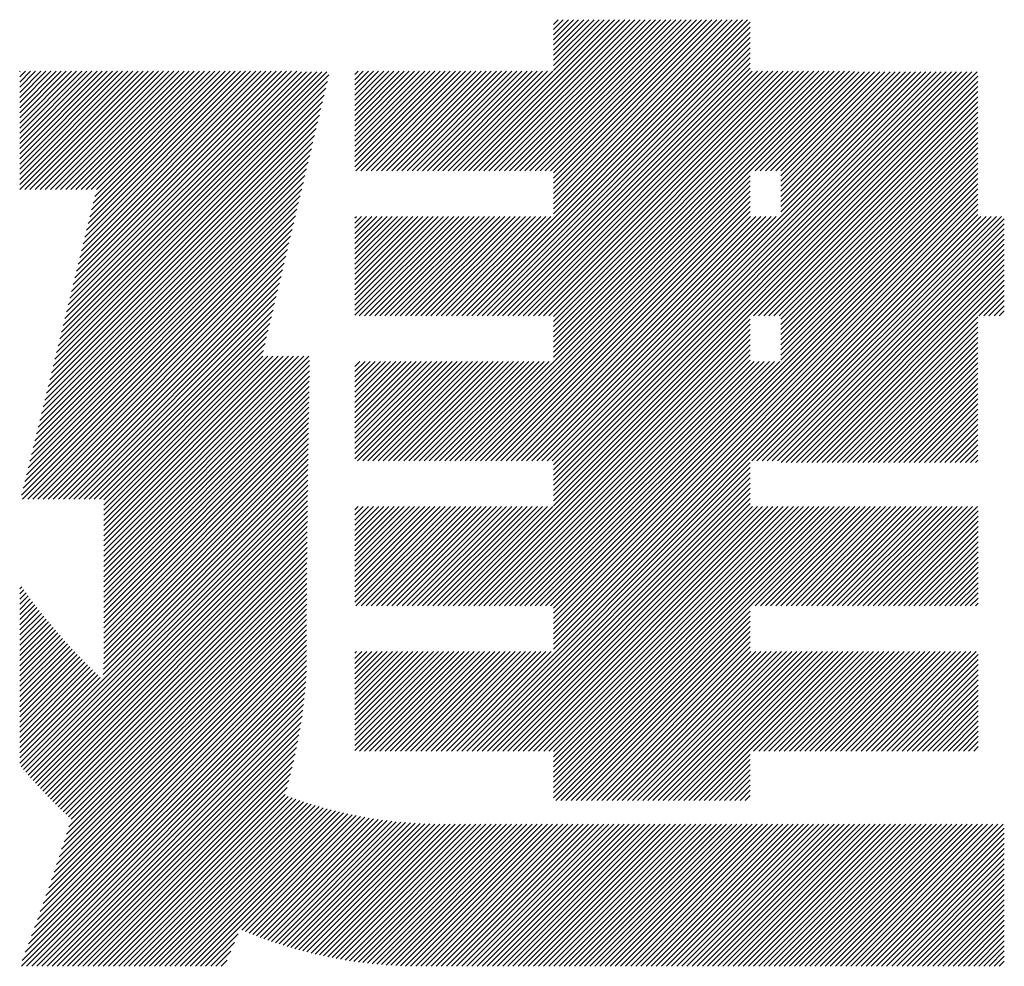
# Model space of a CAD drawing. Extents: x 1061 to 4911, y 799 to 3399.
# Drawn here: x 4062 to 4104, y 840 to 881 of the extents above; entities that cross this region are included whole.
import ezdxf

# ---------------------------------------------------------------- set-up
doc = ezdxf.new("R2010")
doc.units = 0
doc.header["$MEASUREMENT"] = 0
doc.layers.add('_0-A_枠線', color=7, linetype='CONTINUOUS')

msp = doc.modelspace()

# ---------------------------------------------------------------- linework, layer by layer
at = {"layer": '_0-A_枠線', "color": 7, "linetype": 'Continuous'}
for p, q in [((4080.679, 874.117), (4087.201, 880.639)), ((4080.9, 874.117), (4087.422, 880.639)), ((4081.121, 874.117), (4087.643, 880.639)), ((4081.341, 874.117), (4087.864, 880.639)), ((4081.562, 874.117), (4088.085, 880.639)), ((4081.783, 874.117), (4088.306, 880.639)), ((4082.004, 874.117), (4088.527, 880.639)), ((4082.225, 874.117), (4088.748, 880.639)), ((4082.446, 874.117), (4088.969, 880.639)), ((4082.667, 874.117), (4089.19, 880.639)), ((4082.888, 874.117), (4089.411, 880.639)), ((4083.109, 874.117), (4089.632, 880.639)), ((4083.33, 874.117), (4089.853, 880.639)), ((4083.551, 874.117), (4090.074, 880.639)), ((4083.772, 874.117), (4090.295, 880.639)), ((4083.993, 874.117), (4090.516, 880.639)), ((4084.214, 874.117), (4090.737, 880.639)), ((4084.435, 874.117), (4090.957, 880.639)), ((4084.656, 874.117), (4091.178, 880.639)), ((4084.785, 872.257), (4093.167, 880.639)), ((4084.785, 872.478), (4092.946, 880.639)), ((4084.785, 872.699), (4092.725, 880.639)), ((4084.785, 872.92), (4092.504, 880.639)), ((4084.785, 873.141), (4092.283, 880.639)), ((4084.785, 873.362), (4092.062, 880.639)), ((4084.785, 873.583), (4091.841, 880.639)), ((4084.785, 873.804), (4091.62, 880.639)), ((4084.785, 874.025), (4091.399, 880.639)), ((4084.785, 878.445), (4086.98, 880.639)), ((4084.785, 878.666), (4086.759, 880.639)), ((4084.785, 878.887), (4086.538, 880.639)), ((4084.785, 879.108), (4086.317, 880.639)), ((4084.785, 879.329), (4086.096, 880.639)), ((4084.785, 879.55), (4085.875, 880.639)), ((4084.785, 879.77), (4085.654, 880.639)), ((4084.785, 879.991), (4085.433, 880.639)), ((4084.785, 880.212), (4085.212, 880.639)), ((4084.785, 880.433), (4084.991, 880.639)), ((4080.605, 867.856), (4093.283, 880.534)), ((4080.826, 867.856), (4093.283, 880.313)), ((4081.047, 867.856), (4093.283, 880.092)), ((4081.268, 867.856), (4093.283, 879.871)), ((4081.489, 867.856), (4093.283, 879.65)), ((4081.71, 867.856), (4093.283, 879.429)), ((4081.931, 867.856), (4093.283, 879.208)), ((4082.152, 867.856), (4093.283, 878.987)), ((4082.373, 867.856), (4093.283, 878.766)), ((4082.594, 867.856), (4093.283, 878.545)), ((4061.748, 873.306), (4066.855, 878.413)), ((4061.748, 873.527), (4066.634, 878.413)), ((4061.748, 873.748), (4066.413, 878.413)), ((4061.748, 873.969), (4066.192, 878.413)), ((4061.748, 874.19), (4065.971, 878.413)), ((4061.748, 874.411), (4065.75, 878.413)), ((4061.748, 874.632), (4065.529, 878.413)), ((4061.748, 874.853), (4065.308, 878.413)), ((4061.748, 875.074), (4065.087, 878.413)), ((4061.748, 875.295), (4064.866, 878.413)), ((4061.748, 875.516), (4064.645, 878.413)), ((4061.748, 875.737), (4064.424, 878.413)), ((4061.748, 875.958), (4064.203, 878.413)), ((4061.748, 876.179), (4063.982, 878.413)), ((4061.748, 876.4), (4063.761, 878.413)), ((4061.748, 876.621), (4063.54, 878.413)), ((4061.748, 876.841), (4063.319, 878.413)), ((4061.748, 877.062), (4063.098, 878.413)), ((4061.748, 877.283), (4062.878, 878.413)), ((4061.748, 877.504), (4062.657, 878.413)), ((4061.748, 877.725), (4062.436, 878.413)), ((4061.748, 877.946), (4062.215, 878.413)), ((4061.748, 878.167), (4061.994, 878.413)), ((4061.748, 878.388), (4061.773, 878.413)), ((4061.968, 873.305), (4067.076, 878.413)), ((4062.189, 873.305), (4067.297, 878.413)), ((4062.41, 873.305), (4067.518, 878.413)), ((4062.631, 873.305), (4067.739, 878.413)), ((4062.852, 873.305), (4067.96, 878.413)), ((4063.073, 873.305), (4068.181, 878.413)), ((4063.294, 873.305), (4068.402, 878.413)), ((4063.409, 866.57), (4075.097, 878.258)), ((4063.481, 866.863), (4075.01, 878.393)), ((4063.515, 873.305), (4068.623, 878.413)), ((4063.553, 867.156), (4074.79, 878.393)), ((4063.625, 867.449), (4074.569, 878.393)), ((4063.697, 867.742), (4074.349, 878.394)), ((4063.736, 873.305), (4068.844, 878.413)), ((4063.769, 868.035), (4074.128, 878.394)), ((4063.841, 868.328), (4073.908, 878.395)), ((4063.913, 868.621), (4073.705, 878.413)), ((4063.956, 873.305), (4069.065, 878.413)), ((4063.985, 868.913), (4073.484, 878.413)), ((4064.057, 869.206), (4073.263, 878.413)), ((4064.129, 869.499), (4073.042, 878.413)), ((4064.177, 873.305), (4069.286, 878.413)), ((4064.201, 869.792), (4072.821, 878.413)), ((4064.273, 870.085), (4072.6, 878.413)), ((4064.345, 870.378), (4072.379, 878.413)), ((4064.398, 873.305), (4069.507, 878.413)), ((4064.417, 870.671), (4072.158, 878.413)), ((4064.489, 870.964), (4071.937, 878.413)), ((4064.561, 871.257), (4071.716, 878.413)), ((4064.619, 873.305), (4069.728, 878.413)), ((4064.633, 871.55), (4071.495, 878.413)), ((4064.705, 871.843), (4071.274, 878.413)), ((4064.777, 872.136), (4071.053, 878.413)), ((4064.84, 873.305), (4069.949, 878.413)), ((4064.849, 872.429), (4070.832, 878.413)), ((4064.921, 872.722), (4070.611, 878.413)), ((4064.993, 873.015), (4070.391, 878.413)), ((4065.061, 873.305), (4070.17, 878.413)), ((4076.213, 874.292), (4080.334, 878.413)), ((4076.213, 874.513), (4080.113, 878.413)), ((4076.213, 874.734), (4079.892, 878.413)), ((4076.213, 874.955), (4079.671, 878.413)), ((4076.213, 875.176), (4079.45, 878.413)), ((4076.213, 875.397), (4079.229, 878.413)), ((4076.213, 875.618), (4079.008, 878.413)), ((4076.213, 875.839), (4078.787, 878.413)), ((4076.213, 876.06), (4078.566, 878.413)), ((4076.213, 876.281), (4078.345, 878.413)), ((4076.213, 876.502), (4078.125, 878.413)), ((4076.213, 876.723), (4077.904, 878.413)), ((4076.213, 876.943), (4077.683, 878.413)), ((4076.213, 877.164), (4077.462, 878.413)), ((4076.213, 877.385), (4077.241, 878.413)), ((4076.213, 877.606), (4077.02, 878.413)), ((4076.213, 877.827), (4076.799, 878.413)), ((4076.213, 878.048), (4076.578, 878.413)), ((4076.213, 878.269), (4076.357, 878.413)), ((4076.259, 874.117), (4080.555, 878.413)), ((4076.48, 874.117), (4080.776, 878.413)), ((4076.701, 874.117), (4080.997, 878.413)), ((4076.922, 874.117), (4081.218, 878.413)), ((4077.143, 874.117), (4081.439, 878.413)), ((4077.364, 874.117), (4081.66, 878.413)), ((4077.585, 874.117), (4081.881, 878.413)), ((4077.806, 874.117), (4082.102, 878.413)), ((4078.027, 874.117), (4082.323, 878.413)), ((4078.248, 874.117), (4082.544, 878.413)), ((4078.469, 874.117), (4082.765, 878.413)), ((4078.69, 874.117), (4082.986, 878.413)), ((4078.911, 874.117), (4083.207, 878.413)), ((4079.132, 874.117), (4083.428, 878.413)), ((4079.353, 874.117), (4083.649, 878.413)), ((4079.574, 874.117), (4083.87, 878.413)), ((4079.795, 874.117), (4084.091, 878.413)), ((4080.016, 874.117), (4084.312, 878.413)), ((4080.237, 874.117), (4084.533, 878.413)), ((4080.458, 874.117), (4084.754, 878.413)), ((4080.533, 861.597), (4097.349, 878.413)), ((4080.754, 861.597), (4097.57, 878.413)), ((4082.815, 867.856), (4093.371, 878.413)), ((4083.036, 867.856), (4093.592, 878.413)), ((4083.257, 867.856), (4093.813, 878.413)), ((4083.478, 867.856), (4094.034, 878.413)), ((4083.699, 867.856), (4094.255, 878.413)), ((4083.92, 867.856), (4094.476, 878.413)), ((4084.069, 861.597), (4100.86, 878.389)), ((4084.141, 867.856), (4094.697, 878.413)), ((4084.29, 861.597), (4101.081, 878.389)), ((4084.362, 867.856), (4094.918, 878.413)), ((4084.511, 861.597), (4101.302, 878.389)), ((4084.583, 867.856), (4095.139, 878.413)), ((4084.732, 861.597), (4101.523, 878.389)), ((4084.785, 866.07), (4097.128, 878.413)), ((4084.785, 866.291), (4096.907, 878.413)), ((4084.785, 866.512), (4096.686, 878.413)), ((4084.785, 866.733), (4096.465, 878.413)), ((4084.785, 866.954), (4096.244, 878.413)), ((4084.785, 867.175), (4096.023, 878.413)), ((4084.785, 867.396), (4095.802, 878.413)), ((4084.785, 867.617), (4095.581, 878.413)), ((4084.785, 867.838), (4095.36, 878.413)), ((4084.785, 860.104), (4103.07, 878.389)), ((4084.785, 860.325), (4102.849, 878.389)), ((4084.785, 860.546), (4102.628, 878.389)), ((4084.785, 860.767), (4102.407, 878.389)), ((4084.785, 860.988), (4102.186, 878.389)), ((4084.785, 861.209), (4101.965, 878.389)), ((4084.785, 861.43), (4101.744, 878.389)), ((4084.785, 859.883), (4103.101, 878.199)), ((4093.495, 874.117), (4097.783, 878.405)), ((4093.716, 874.117), (4097.988, 878.389)), ((4093.937, 874.117), (4098.209, 878.389)), ((4094.158, 874.117), (4098.43, 878.389)), ((4094.379, 874.117), (4098.651, 878.389)), ((4094.6, 874.117), (4098.872, 878.389)), ((4094.603, 872.352), (4100.639, 878.389)), ((4094.603, 872.573), (4100.418, 878.389)), ((4094.603, 872.794), (4100.197, 878.389)), ((4094.603, 873.015), (4099.977, 878.389)), ((4094.603, 873.236), (4099.756, 878.389)), ((4094.603, 873.457), (4099.535, 878.389)), ((4094.603, 873.678), (4099.314, 878.389)), ((4094.603, 873.899), (4099.093, 878.389)), ((4063.265, 865.984), (4074.959, 877.678)), ((4063.337, 866.277), (4075.028, 877.968)), ((4080.683, 855.339), (4103.101, 877.757)), ((4084.785, 859.662), (4103.101, 877.978)), ((4063.193, 865.691), (4074.89, 877.388)), ((4093.421, 867.856), (4103.101, 877.536)), ((4093.642, 867.856), (4103.101, 877.315)), ((4063.049, 865.105), (4074.752, 876.808)), ((4063.121, 865.398), (4074.821, 877.098)), ((4093.863, 867.856), (4103.101, 877.094)), ((4094.084, 867.856), (4103.101, 876.873)), ((4062.977, 864.812), (4074.683, 876.518)), ((4094.305, 867.856), (4103.101, 876.652)), ((4094.526, 867.856), (4103.101, 876.431)), ((4062.833, 864.226), (4074.545, 875.938)), ((4062.905, 864.519), (4074.614, 876.228)), ((4094.603, 867.712), (4103.101, 876.21)), ((4094.603, 867.491), (4103.101, 875.989)), ((4062.761, 863.933), (4074.476, 875.648)), ((4094.603, 867.27), (4103.101, 875.768)), ((4094.603, 867.049), (4103.101, 875.547)), ((4062.617, 863.347), (4074.338, 875.068)), ((4062.689, 863.64), (4074.407, 875.358)), ((4094.603, 866.828), (4103.101, 875.326)), ((4094.603, 866.607), (4103.101, 875.105)), ((4062.545, 863.054), (4074.269, 874.778)), ((4094.603, 866.386), (4103.101, 874.884)), ((4094.603, 866.165), (4103.101, 874.663)), ((4062.473, 862.761), (4074.2, 874.489)), ((4084.218, 855.339), (4103.101, 874.221)), ((4094.603, 865.944), (4103.101, 874.442)), ((4062.328, 862.175), (4074.062, 873.909)), ((4062.401, 862.468), (4074.131, 874.199)), ((4080.975, 861.597), (4093.283, 873.905)), ((4084.439, 855.339), (4103.101, 874.001)), ((4062.256, 861.882), (4073.993, 873.619)), ((4081.196, 861.597), (4093.283, 873.684)), ((4081.417, 861.597), (4093.283, 873.463)), ((4084.66, 855.339), (4103.101, 873.78)), ((4084.785, 855.243), (4103.101, 873.559)), ((4062.112, 861.296), (4073.855, 873.039)), ((4062.184, 861.589), (4073.924, 873.329)), ((4081.638, 861.597), (4093.283, 873.242)), ((4081.859, 861.597), (4093.283, 873.021)), ((4084.785, 855.022), (4103.101, 873.338)), ((4084.785, 854.801), (4103.101, 873.117)), ((4062.04, 861.003), (4073.786, 872.749)), ((4082.08, 861.597), (4093.283, 872.8)), ((4082.301, 861.597), (4093.283, 872.579)), ((4084.785, 854.58), (4103.101, 872.896)), ((4084.785, 854.359), (4103.101, 872.675)), ((4061.896, 860.417), (4073.648, 872.169)), ((4061.968, 860.71), (4073.717, 872.459)), ((4076.213, 867.884), (4080.481, 872.151)), ((4076.213, 868.105), (4080.26, 872.151)), ((4076.213, 868.326), (4080.039, 872.151)), ((4076.213, 868.547), (4079.818, 872.151)), ((4076.213, 868.768), (4079.597, 872.151)), ((4076.213, 868.989), (4079.376, 872.151)), ((4076.213, 869.209), (4079.155, 872.151)), ((4076.213, 869.43), (4078.934, 872.151)), ((4076.213, 869.651), (4078.713, 872.151)), ((4076.213, 869.872), (4078.492, 872.151)), ((4076.213, 870.093), (4078.271, 872.151)), ((4076.213, 870.314), (4078.05, 872.151)), ((4076.213, 870.535), (4077.829, 872.151)), ((4076.213, 870.756), (4077.608, 872.151)), ((4076.213, 870.977), (4077.387, 872.151)), ((4076.213, 871.198), (4077.166, 872.151)), ((4076.213, 871.419), (4076.945, 872.151)), ((4076.213, 871.64), (4076.724, 872.151)), ((4076.213, 871.861), (4076.503, 872.151)), ((4076.213, 872.082), (4076.282, 872.151)), ((4076.407, 867.856), (4080.702, 872.151)), ((4076.628, 867.856), (4080.923, 872.151)), ((4076.849, 867.856), (4081.144, 872.151)), ((4077.07, 867.856), (4081.365, 872.151)), ((4077.291, 867.856), (4081.586, 872.151)), ((4077.512, 867.856), (4081.807, 872.151)), ((4077.733, 867.856), (4082.028, 872.151)), ((4077.954, 867.856), (4082.249, 872.151)), ((4078.174, 867.856), (4082.47, 872.151)), ((4078.395, 867.856), (4082.691, 872.151)), ((4078.616, 867.856), (4082.912, 872.151)), ((4078.837, 867.856), (4083.133, 872.151)), ((4079.058, 867.856), (4083.354, 872.151)), ((4079.279, 867.856), (4083.574, 872.151)), ((4079.5, 867.856), (4083.795, 872.151)), ((4079.721, 867.856), (4084.016, 872.151)), ((4079.942, 867.856), (4084.237, 872.151)), ((4080.163, 867.856), (4084.458, 872.151)), ((4080.384, 867.856), (4084.679, 872.151)), ((4080.61, 849.079), (4103.683, 872.151)), ((4082.522, 861.597), (4093.283, 872.358)), ((4082.743, 861.597), (4093.297, 872.151)), ((4082.964, 861.597), (4093.518, 872.151)), ((4083.185, 861.597), (4093.739, 872.151)), ((4083.406, 861.597), (4093.96, 872.151)), ((4083.627, 861.597), (4094.181, 872.151)), ((4083.848, 861.597), (4094.402, 872.151)), ((4084.785, 854.138), (4103.101, 872.454)), ((4084.785, 853.917), (4103.101, 872.233)), ((4084.785, 853.475), (4103.462, 872.151)), ((4084.785, 853.696), (4103.241, 872.151)), ((4093.35, 861.597), (4103.904, 872.151)), ((4093.571, 861.597), (4104.125, 872.151)), ((4061.824, 860.124), (4073.579, 871.879)), ((4093.792, 861.597), (4104.248, 872.053)), ((4094.013, 861.597), (4104.248, 871.832)), ((4061.874, 859.953), (4073.51, 871.589)), ((4062.095, 859.953), (4073.441, 871.299)), ((4094.234, 861.597), (4104.248, 871.611)), ((4094.455, 861.597), (4104.248, 871.39)), ((4062.316, 859.953), (4073.372, 871.009)), ((4094.612, 861.534), (4104.248, 871.169)), ((4094.833, 861.534), (4104.248, 870.948)), ((4062.537, 859.953), (4073.303, 870.719)), ((4062.758, 859.953), (4073.234, 870.429)), ((4095.054, 861.534), (4104.248, 870.727)), ((4095.275, 861.534), (4104.248, 870.506)), ((4062.979, 859.952), (4073.165, 870.139)), ((4095.496, 861.534), (4104.248, 870.286)), ((4095.717, 861.534), (4104.248, 870.065)), ((4063.199, 859.952), (4073.096, 869.849)), ((4063.42, 859.952), (4073.027, 869.559)), ((4095.938, 861.534), (4104.248, 869.844)), ((4096.159, 861.534), (4104.248, 869.623)), ((4063.641, 859.952), (4072.958, 869.269)), ((4096.38, 861.534), (4104.248, 869.402)), ((4096.601, 861.534), (4104.248, 869.181)), ((4063.862, 859.952), (4072.89, 868.979)), ((4103.144, 867.856), (4104.248, 868.96)), ((4103.365, 867.856), (4104.248, 868.739)), ((4064.083, 859.952), (4072.821, 868.69)), ((4064.303, 859.951), (4072.752, 868.4)), ((4103.586, 867.856), (4104.248, 868.518)), ((4103.807, 867.856), (4104.248, 868.297)), ((4064.524, 859.951), (4072.683, 868.11)), ((4104.028, 867.856), (4104.248, 868.076)), ((4064.745, 859.951), (4072.614, 867.82)), ((4064.966, 859.951), (4072.545, 867.53)), ((4080.904, 855.339), (4093.283, 867.718)), ((4081.125, 855.339), (4093.283, 867.497)), ((4096.822, 861.534), (4103.101, 867.813)), ((4097.043, 861.534), (4103.101, 867.592)), ((4065.187, 859.951), (4072.476, 867.24)), ((4081.346, 855.339), (4093.283, 867.276)), ((4081.567, 855.339), (4093.283, 867.055)), ((4097.264, 861.534), (4103.101, 867.371)), ((4097.484, 861.534), (4103.101, 867.15)), ((4065.374, 859.917), (4072.407, 866.95)), ((4065.374, 859.696), (4072.338, 866.66)), ((4081.788, 855.339), (4093.283, 866.834)), ((4082.009, 855.339), (4093.283, 866.613)), ((4097.705, 861.534), (4103.101, 866.929)), ((4097.926, 861.534), (4103.101, 866.708)), ((4065.374, 859.475), (4072.269, 866.37)), ((4082.23, 855.339), (4093.283, 866.392)), ((4082.451, 855.339), (4093.283, 866.171)), ((4098.147, 861.534), (4103.101, 866.488)), ((4098.368, 861.534), (4103.101, 866.267)), ((4065.373, 857.265), (4074.228, 866.119)), ((4065.373, 857.486), (4074.007, 866.119)), ((4065.373, 857.707), (4073.786, 866.119)), ((4065.373, 857.928), (4073.565, 866.119)), ((4065.373, 858.149), (4073.344, 866.119)), ((4065.373, 857.044), (4074.264, 865.935)), ((4065.374, 858.37), (4073.123, 866.119)), ((4065.374, 858.591), (4072.902, 866.119)), ((4065.374, 858.812), (4072.681, 866.119)), ((4065.374, 859.033), (4072.46, 866.119)), ((4065.374, 859.254), (4072.239, 866.119)), ((4076.213, 861.696), (4080.41, 865.893)), ((4076.213, 861.917), (4080.189, 865.893)), ((4076.213, 862.138), (4079.968, 865.893)), ((4076.213, 862.359), (4079.747, 865.893)), ((4076.213, 862.58), (4079.526, 865.893)), ((4076.213, 862.801), (4079.305, 865.893)), ((4076.213, 863.022), (4079.084, 865.893)), ((4076.213, 863.243), (4078.863, 865.893)), ((4076.213, 863.464), (4078.642, 865.893)), ((4076.213, 863.685), (4078.421, 865.893)), ((4076.213, 863.906), (4078.2, 865.893)), ((4076.213, 864.127), (4077.979, 865.893)), ((4076.213, 864.348), (4077.758, 865.893)), ((4076.213, 864.569), (4077.537, 865.893)), ((4076.213, 864.79), (4077.316, 865.893)), ((4076.213, 865.011), (4077.096, 865.893)), ((4076.213, 865.232), (4076.875, 865.893)), ((4076.213, 865.453), (4076.654, 865.893)), ((4076.213, 865.674), (4076.433, 865.893)), ((4076.335, 861.597), (4080.631, 865.893)), ((4076.556, 861.597), (4080.852, 865.893)), ((4076.777, 861.597), (4081.073, 865.893)), ((4076.998, 861.597), (4081.294, 865.893)), ((4077.219, 861.597), (4081.515, 865.893)), ((4077.44, 861.597), (4081.736, 865.893)), ((4077.661, 861.597), (4081.957, 865.893)), ((4077.882, 861.597), (4082.178, 865.893)), ((4078.103, 861.597), (4082.399, 865.893)), ((4078.324, 861.597), (4082.62, 865.893)), ((4078.545, 861.597), (4082.841, 865.893)), ((4078.766, 861.597), (4083.062, 865.893)), ((4078.987, 861.597), (4083.283, 865.893)), ((4079.208, 861.597), (4083.504, 865.893)), ((4079.429, 861.597), (4083.725, 865.893)), ((4079.65, 861.597), (4083.946, 865.893)), ((4079.871, 861.597), (4084.167, 865.893)), ((4080.092, 861.597), (4084.388, 865.893)), ((4080.312, 861.597), (4084.609, 865.893)), ((4082.671, 855.339), (4093.283, 865.95)), ((4082.892, 855.339), (4093.447, 865.893)), ((4083.113, 855.339), (4093.668, 865.893)), ((4083.334, 855.339), (4093.889, 865.893)), ((4083.555, 855.339), (4094.11, 865.893)), ((4083.776, 855.339), (4094.331, 865.893)), ((4083.997, 855.339), (4094.552, 865.893)), ((4098.589, 861.534), (4103.101, 866.046)), ((4098.81, 861.534), (4103.101, 865.825)), ((4065.373, 856.823), (4074.26, 865.71)), ((4065.373, 856.602), (4074.256, 865.485)), ((4099.031, 861.534), (4103.101, 865.604)), ((4099.252, 861.534), (4103.101, 865.383)), ((4065.373, 856.381), (4074.252, 865.26)), ((4065.373, 856.16), (4074.249, 865.035)), ((4099.473, 861.534), (4103.101, 865.162)), ((4099.694, 861.534), (4103.101, 864.941)), ((4065.373, 855.939), (4074.245, 864.811)), ((4065.373, 855.718), (4074.241, 864.586)), ((4099.915, 861.534), (4103.101, 864.72)), ((4100.136, 861.534), (4103.101, 864.499)), ((4065.373, 855.497), (4074.238, 864.361)), ((4065.373, 855.276), (4074.234, 864.137)), ((4100.357, 861.534), (4103.101, 864.278)), ((4100.578, 861.534), (4103.101, 864.057)), ((4065.373, 855.055), (4074.23, 863.912)), ((4065.373, 854.834), (4074.227, 863.688)), ((4100.799, 861.534), (4103.101, 863.836)), ((4101.02, 861.534), (4103.101, 863.615)), ((4065.373, 854.613), (4074.223, 863.463)), ((4065.373, 854.392), (4074.22, 863.239)), ((4101.241, 861.534), (4103.101, 863.394)), ((4101.462, 861.534), (4103.101, 863.173)), ((4065.373, 854.171), (4074.217, 863.015)), ((4065.373, 853.95), (4074.213, 862.79)), ((4101.683, 861.534), (4103.101, 862.952)), ((4065.373, 853.729), (4074.21, 862.566)), ((4065.373, 853.508), (4074.207, 862.342)), ((4101.904, 861.534), (4103.101, 862.731)), ((4102.125, 861.534), (4103.101, 862.51)), ((4065.373, 853.287), (4074.204, 862.118)), ((4065.373, 853.066), (4074.201, 861.894)), ((4102.346, 861.534), (4103.101, 862.289)), ((4102.567, 861.534), (4103.101, 862.068)), ((4065.372, 852.844), (4074.198, 861.67)), ((4080.831, 849.079), (4093.283, 861.53)), ((4102.788, 861.534), (4103.101, 861.847)), ((4103.009, 861.534), (4103.101, 861.626)), ((4065.352, 852.382), (4074.192, 861.222)), ((4065.365, 852.616), (4074.195, 861.446)), ((4081.052, 849.079), (4093.283, 861.309)), ((4081.273, 849.079), (4093.283, 861.088)), ((4061.753, 848.562), (4074.189, 860.998)), ((4061.816, 848.404), (4074.186, 860.774)), ((4081.494, 849.079), (4093.283, 860.867)), ((4081.715, 849.079), (4093.283, 860.646)), ((4061.915, 848.282), (4074.183, 860.55)), ((4062.016, 848.162), (4074.18, 860.327)), ((4081.936, 849.079), (4093.283, 860.425)), ((4082.157, 849.079), (4093.283, 860.205)), ((4062.118, 848.043), (4074.178, 860.103)), ((4062.22, 847.925), (4074.175, 859.879)), ((4082.378, 849.079), (4093.283, 859.984)), ((4062.324, 847.808), (4074.172, 859.656)), ((4062.429, 847.691), (4074.17, 859.432)), ((4076.213, 855.509), (4080.337, 859.633)), ((4076.213, 855.73), (4080.116, 859.633)), ((4076.213, 855.951), (4079.895, 859.633)), ((4076.213, 856.172), (4079.674, 859.633)), ((4076.213, 856.393), (4079.453, 859.633)), ((4076.213, 856.614), (4079.232, 859.633)), ((4076.213, 856.835), (4079.011, 859.633)), ((4076.213, 857.056), (4078.79, 859.633)), ((4076.213, 857.277), (4078.569, 859.633)), ((4076.213, 857.498), (4078.348, 859.633)), ((4076.213, 857.719), (4078.127, 859.633)), ((4076.213, 857.94), (4077.906, 859.633)), ((4076.213, 858.161), (4077.685, 859.633)), ((4076.213, 858.382), (4077.464, 859.633)), ((4076.213, 858.603), (4077.243, 859.633)), ((4076.213, 858.824), (4077.022, 859.633)), ((4076.213, 859.045), (4076.801, 859.633)), ((4076.213, 859.266), (4076.58, 859.633)), ((4076.213, 859.487), (4076.359, 859.633)), ((4076.263, 855.339), (4080.558, 859.633)), ((4076.484, 855.339), (4080.779, 859.633)), ((4076.705, 855.339), (4081, 859.633)), ((4076.926, 855.339), (4081.221, 859.633)), ((4077.147, 855.339), (4081.442, 859.633)), ((4077.368, 855.339), (4081.662, 859.633)), ((4077.589, 855.339), (4081.883, 859.633)), ((4077.81, 855.339), (4082.104, 859.633)), ((4078.031, 855.339), (4082.325, 859.633)), ((4078.252, 855.339), (4082.546, 859.633)), ((4078.473, 855.339), (4082.767, 859.633)), ((4078.694, 855.339), (4082.988, 859.633)), ((4078.915, 855.339), (4083.209, 859.633)), ((4079.136, 855.339), (4083.43, 859.633)), ((4079.357, 855.339), (4083.651, 859.633)), ((4079.578, 855.339), (4083.872, 859.633)), ((4079.799, 855.339), (4084.093, 859.633)), ((4080.02, 855.339), (4084.314, 859.633)), ((4080.241, 855.339), (4084.535, 859.633)), ((4080.462, 855.339), (4084.756, 859.633)), ((4082.599, 849.079), (4093.283, 859.763)), ((4082.82, 849.079), (4093.374, 859.633)), ((4083.041, 849.079), (4093.595, 859.633)), ((4083.262, 849.079), (4093.816, 859.633)), ((4083.483, 849.079), (4094.037, 859.633)), ((4083.704, 849.079), (4094.258, 859.633)), ((4083.925, 849.079), (4094.479, 859.633)), ((4084.146, 849.079), (4094.7, 859.633)), ((4084.367, 849.079), (4094.921, 859.633)), ((4084.588, 849.079), (4095.142, 859.633)), ((4084.785, 847.067), (4097.351, 859.633)), ((4084.785, 847.288), (4097.13, 859.633)), ((4084.785, 847.509), (4096.909, 859.633)), ((4084.785, 847.73), (4096.689, 859.633)), ((4084.785, 847.951), (4096.468, 859.633)), ((4084.785, 848.172), (4096.247, 859.633)), ((4084.785, 848.393), (4096.026, 859.633)), ((4084.785, 848.614), (4095.805, 859.633)), ((4084.785, 848.835), (4095.584, 859.633)), ((4084.785, 849.056), (4095.363, 859.633)), ((4084.885, 846.945), (4097.572, 859.633)), ((4093.499, 855.339), (4097.793, 859.633)), ((4093.72, 855.339), (4098.014, 859.633)), ((4093.941, 855.339), (4098.235, 859.633)), ((4094.162, 855.339), (4098.456, 859.633)), ((4094.383, 855.339), (4098.677, 859.633)), ((4094.604, 855.339), (4098.898, 859.633)), ((4094.825, 855.339), (4099.119, 859.633)), ((4095.046, 855.339), (4099.34, 859.633)), ((4095.267, 855.339), (4099.561, 859.633)), ((4095.488, 855.339), (4099.782, 859.633)), ((4095.709, 855.339), (4100.003, 859.633)), ((4095.93, 855.339), (4100.224, 859.633)), ((4096.151, 855.339), (4100.445, 859.633)), ((4096.372, 855.339), (4100.666, 859.633)), ((4096.593, 855.339), (4100.887, 859.633)), ((4096.814, 855.339), (4101.108, 859.633)), ((4097.035, 855.339), (4101.329, 859.633)), ((4097.256, 855.339), (4101.55, 859.633)), ((4097.477, 855.339), (4101.771, 859.633)), ((4097.697, 855.339), (4101.992, 859.633)), ((4097.918, 855.339), (4102.213, 859.633)), ((4098.139, 855.339), (4102.434, 859.633)), ((4098.36, 855.339), (4102.655, 859.633)), ((4098.581, 855.339), (4102.876, 859.633)), ((4098.802, 855.339), (4103.097, 859.633)), ((4099.023, 855.339), (4103.123, 859.438)), ((4062.534, 847.576), (4074.167, 859.209)), ((4062.64, 847.461), (4074.165, 858.986)), ((4099.244, 855.339), (4103.123, 859.217)), ((4099.465, 855.339), (4103.123, 858.996)), ((4062.747, 847.347), (4074.163, 858.762)), ((4062.855, 847.233), (4074.16, 858.539)), ((4099.686, 855.339), (4103.123, 858.775)), ((4099.907, 855.339), (4103.123, 858.554)), ((4062.963, 847.121), (4074.158, 858.316)), ((4063.072, 847.009), (4074.156, 858.093)), ((4100.128, 855.339), (4103.123, 858.333)), ((4100.349, 855.339), (4103.123, 858.112)), ((4063.182, 846.898), (4074.154, 857.87)), ((4063.293, 846.787), (4074.152, 857.646)), ((4100.57, 855.339), (4103.123, 857.891)), ((4100.791, 855.339), (4103.123, 857.67)), ((4063.404, 846.677), (4074.15, 857.424)), ((4101.012, 855.339), (4103.123, 857.449)), ((4101.233, 855.339), (4103.123, 857.228)), ((4063.516, 846.568), (4074.148, 857.201)), ((4063.628, 846.46), (4074.146, 856.978)), ((4101.454, 855.339), (4103.123, 857.007)), ((4063.741, 846.352), (4074.144, 856.755)), ((4063.855, 846.245), (4074.143, 856.532)), ((4101.675, 855.339), (4103.123, 856.786)), ((4101.896, 855.339), (4103.123, 856.565)), ((4061.756, 856.078), (4061.84, 856.162)), ((4061.756, 855.857), (4061.93, 856.031)), ((4063.866, 845.814), (4074.139, 856.087)), ((4063.964, 846.133), (4074.141, 856.31)), ((4102.117, 855.339), (4103.123, 856.344)), ((4102.338, 855.339), (4103.123, 856.123)), ((4061.755, 855.415), (4062.114, 855.773)), ((4061.755, 855.194), (4062.207, 855.646)), ((4061.755, 854.973), (4062.302, 855.519)), ((4061.756, 855.636), (4062.021, 855.902)), ((4063.663, 845.168), (4074.137, 855.643)), ((4063.765, 845.492), (4074.138, 855.865)), ((4102.559, 855.339), (4103.123, 855.902)), ((4102.78, 855.339), (4103.123, 855.681)), ((4061.755, 854.752), (4062.397, 855.394)), ((4061.755, 854.531), (4062.493, 855.269)), ((4061.755, 854.31), (4062.59, 855.145)), ((4063.45, 844.514), (4074.134, 855.198)), ((4063.557, 844.842), (4074.135, 855.42)), ((4085.106, 846.945), (4093.283, 855.122)), ((4103.001, 855.339), (4103.123, 855.461)), ((4061.755, 854.089), (4062.688, 855.021)), ((4061.755, 853.867), (4062.786, 854.899)), ((4061.755, 853.646), (4062.885, 854.777)), ((4063.229, 843.851), (4074.132, 854.754)), ((4063.34, 844.183), (4074.133, 854.976)), ((4085.327, 846.945), (4093.283, 854.901)), ((4085.548, 846.945), (4093.283, 854.68)), ((4061.755, 853.425), (4062.985, 854.655)), ((4061.755, 853.204), (4063.085, 854.535)), ((4061.755, 852.983), (4063.186, 854.415)), ((4061.755, 852.762), (4063.288, 854.296)), ((4062.999, 843.179), (4074.13, 854.31)), ((4063.115, 843.516), (4074.131, 854.532)), ((4085.769, 846.945), (4093.283, 854.459)), ((4061.754, 852.32), (4063.493, 854.059)), ((4061.754, 852.099), (4063.597, 853.942)), ((4061.754, 851.878), (4063.702, 853.825)), ((4061.755, 852.541), (4063.39, 854.177)), ((4062.76, 842.498), (4074.129, 853.867)), ((4062.88, 842.839), (4074.13, 854.089)), ((4085.99, 846.945), (4093.283, 854.238)), ((4086.211, 846.945), (4093.283, 854.017)), ((4061.754, 851.657), (4063.807, 853.709)), ((4061.754, 851.436), (4063.912, 853.594)), ((4061.754, 851.215), (4064.018, 853.479)), ((4062.513, 841.809), (4074.128, 853.424)), ((4062.638, 842.155), (4074.129, 853.646)), ((4086.432, 846.945), (4093.283, 853.796)), ((4086.653, 846.945), (4093.283, 853.575)), ((4061.754, 850.994), (4064.125, 853.365)), ((4061.754, 850.773), (4064.233, 853.252)), ((4061.754, 850.552), (4064.341, 853.139)), ((4061.754, 850.331), (4064.45, 853.027)), ((4062.257, 841.111), (4074.128, 852.982)), ((4062.386, 841.461), (4074.128, 853.203)), ((4076.213, 849.101), (4080.487, 853.375)), ((4076.213, 849.322), (4080.266, 853.375)), ((4076.213, 849.543), (4080.045, 853.375)), ((4076.213, 849.764), (4079.824, 853.375)), ((4076.213, 849.985), (4079.603, 853.375)), ((4076.213, 850.206), (4079.382, 853.375)), ((4076.213, 850.427), (4079.161, 853.375)), ((4076.213, 850.648), (4078.94, 853.375)), ((4076.213, 850.869), (4078.719, 853.375)), ((4076.213, 851.09), (4078.498, 853.375)), ((4076.213, 851.311), (4078.277, 853.375)), ((4076.213, 851.532), (4078.056, 853.375)), ((4076.213, 851.753), (4077.835, 853.375)), ((4076.213, 851.974), (4077.614, 853.375)), ((4076.213, 852.195), (4077.393, 853.375)), ((4076.213, 852.416), (4077.172, 853.375)), ((4076.213, 852.637), (4076.951, 853.375)), ((4076.213, 852.858), (4076.73, 853.375)), ((4076.213, 853.079), (4076.509, 853.375)), ((4076.213, 853.3), (4076.288, 853.375)), ((4076.412, 849.079), (4080.708, 853.375)), ((4076.633, 849.079), (4080.929, 853.375)), ((4076.854, 849.079), (4081.15, 853.375)), ((4077.075, 849.079), (4081.371, 853.375)), ((4077.296, 849.079), (4081.592, 853.375)), ((4077.517, 849.079), (4081.813, 853.375)), ((4077.738, 849.079), (4082.034, 853.375)), ((4077.959, 849.079), (4082.255, 853.375)), ((4078.18, 849.079), (4082.476, 853.375)), ((4078.4, 849.079), (4082.697, 853.375)), ((4078.621, 849.079), (4082.917, 853.375)), ((4078.842, 849.079), (4083.138, 853.375)), ((4079.063, 849.079), (4083.359, 853.375)), ((4079.284, 849.079), (4083.58, 853.375)), ((4079.505, 849.079), (4083.801, 853.375)), ((4079.726, 849.079), (4084.022, 853.375)), ((4079.947, 849.079), (4084.243, 853.375)), ((4080.168, 849.079), (4084.464, 853.375)), ((4080.389, 849.079), (4084.685, 853.375)), ((4086.874, 846.945), (4093.303, 853.375)), ((4087.095, 846.945), (4093.524, 853.375)), ((4087.316, 846.945), (4093.745, 853.375)), ((4087.537, 846.945), (4093.966, 853.375)), ((4087.758, 846.945), (4094.187, 853.375)), ((4087.979, 846.945), (4094.408, 853.375)), ((4088.2, 846.945), (4094.629, 853.375)), ((4088.42, 846.945), (4094.85, 853.375)), ((4088.641, 846.945), (4095.071, 853.375)), ((4088.862, 846.945), (4095.292, 853.375)), ((4089.083, 846.945), (4095.513, 853.375)), ((4089.304, 846.945), (4095.734, 853.375)), ((4089.525, 846.945), (4095.955, 853.375)), ((4089.746, 846.945), (4096.176, 853.375)), ((4089.967, 846.945), (4096.397, 853.375)), ((4090.188, 846.945), (4096.618, 853.375)), ((4090.409, 846.945), (4096.839, 853.375)), ((4090.63, 846.945), (4097.06, 853.375)), ((4090.851, 846.945), (4097.281, 853.375)), ((4091.072, 846.945), (4097.502, 853.375)), ((4093.426, 849.079), (4097.723, 853.375)), ((4093.647, 849.079), (4097.943, 853.375)), ((4093.868, 849.079), (4098.164, 853.375)), ((4094.089, 849.079), (4098.385, 853.375)), ((4094.31, 849.079), (4098.606, 853.375)), ((4094.531, 849.079), (4098.827, 853.375)), ((4094.752, 849.079), (4099.048, 853.375)), ((4094.973, 849.079), (4099.269, 853.375)), ((4095.194, 849.079), (4099.49, 853.375)), ((4095.415, 849.079), (4099.711, 853.375)), ((4095.636, 849.079), (4099.932, 853.375)), ((4095.857, 849.079), (4100.153, 853.375)), ((4096.078, 849.079), (4100.374, 853.375)), ((4096.299, 849.079), (4100.595, 853.375)), ((4096.52, 849.079), (4100.816, 853.375)), ((4096.741, 849.079), (4101.037, 853.375)), ((4096.962, 849.079), (4101.258, 853.375)), ((4097.183, 849.079), (4101.479, 853.375)), ((4097.404, 849.079), (4101.7, 853.375)), ((4097.625, 849.079), (4101.921, 853.375)), ((4097.846, 849.079), (4102.142, 853.375)), ((4098.067, 849.079), (4102.363, 853.375)), ((4098.288, 849.079), (4102.584, 853.375)), ((4098.509, 849.079), (4102.805, 853.375)), ((4098.73, 849.079), (4103.026, 853.375)), ((4098.951, 849.079), (4103.123, 853.251)), ((4099.172, 849.079), (4103.123, 853.03)), ((4061.753, 849.447), (4064.891, 852.584)), ((4061.754, 850.11), (4064.559, 852.915)), ((4061.754, 849.889), (4064.669, 852.804)), ((4061.754, 849.668), (4064.78, 852.694)), ((4062.125, 840.758), (4074.126, 852.76)), ((4099.393, 849.079), (4103.123, 852.809)), ((4099.614, 849.079), (4103.123, 852.588)), ((4061.753, 849.226), (4065.003, 852.475)), ((4061.753, 849.005), (4065.115, 852.366)), ((4061.753, 848.783), (4065.228, 852.258)), ((4061.853, 840.044), (4074.111, 852.303)), ((4061.991, 840.403), (4074.121, 852.533)), ((4099.835, 849.079), (4103.123, 852.367)), ((4100.056, 849.079), (4103.123, 852.146)), ((4061.825, 839.795), (4074.098, 852.068)), ((4062.046, 839.795), (4074.08, 851.83)), ((4100.277, 849.079), (4103.123, 851.925)), ((4100.498, 849.079), (4103.123, 851.704)), ((4062.266, 839.795), (4074.059, 851.587)), ((4062.487, 839.795), (4074.033, 851.341)), ((4100.719, 849.079), (4103.123, 851.483)), ((4062.708, 839.795), (4074.004, 851.091)), ((4100.94, 849.079), (4103.123, 851.262)), ((4101.16, 849.079), (4103.123, 851.041)), ((4062.929, 839.794), (4073.972, 850.837)), ((4063.15, 839.794), (4073.935, 850.58)), ((4101.381, 849.079), (4103.123, 850.82)), ((4101.602, 849.079), (4103.123, 850.599)), ((4063.371, 839.794), (4073.895, 850.318)), ((4063.591, 839.794), (4073.851, 850.053)), ((4101.823, 849.079), (4103.123, 850.378)), ((4102.044, 849.079), (4103.123, 850.157)), ((4063.812, 839.794), (4073.803, 849.785)), ((4102.265, 849.079), (4103.123, 849.936)), ((4102.486, 849.079), (4103.123, 849.715)), ((4064.033, 839.794), (4073.752, 849.512)), ((4064.254, 839.794), (4073.697, 849.237)), ((4102.707, 849.079), (4103.123, 849.494)), ((4102.928, 849.079), (4103.123, 849.273)), ((4064.475, 839.794), (4073.638, 848.957)), ((4091.293, 846.945), (4093.283, 848.935)), ((4064.696, 839.793), (4073.576, 848.674)), ((4064.917, 839.793), (4073.511, 848.388)), ((4091.514, 846.945), (4093.283, 848.714)), ((4091.735, 846.945), (4093.283, 848.493)), ((4065.137, 839.793), (4073.442, 848.098)), ((4091.956, 846.945), (4093.283, 848.272)), ((4092.177, 846.945), (4093.283, 848.051)), ((4065.358, 839.793), (4073.369, 847.804)), ((4065.579, 839.793), (4073.293, 847.507)), ((4092.398, 846.945), (4093.283, 847.83)), ((4092.619, 846.945), (4093.283, 847.609)), ((4065.8, 839.793), (4073.214, 847.207)), ((4066.021, 839.793), (4073.343, 847.114)), ((4066.242, 839.793), (4073.505, 847.056)), ((4092.84, 846.945), (4093.283, 847.388)), ((4093.061, 846.945), (4093.283, 847.167)), ((4066.462, 839.792), (4073.669, 846.999)), ((4066.683, 839.792), (4073.833, 846.942)), ((4066.904, 839.792), (4073.999, 846.888)), ((4067.125, 839.792), (4074.167, 846.834)), ((4067.346, 839.792), (4074.335, 846.781)), ((4067.567, 839.792), (4074.505, 846.73)), ((4067.787, 839.792), (4074.676, 846.68)), ((4068.008, 839.791), (4074.848, 846.631)), ((4093.282, 846.945), (4093.283, 846.946)), ((4068.229, 839.791), (4075.022, 846.584)), ((4068.45, 839.791), (4075.197, 846.538)), ((4068.671, 839.791), (4075.373, 846.493)), ((4068.892, 839.791), (4075.551, 846.45)), ((4069.112, 839.791), (4075.73, 846.408)), ((4069.333, 839.791), (4075.91, 846.368)), ((4069.554, 839.791), (4076.092, 846.329)), ((4071.335, 841.35), (4076.276, 846.291)), ((4071.492, 841.286), (4076.461, 846.256)), ((4071.649, 841.223), (4076.648, 846.221)), ((4071.808, 841.161), (4076.836, 846.189)), ((4071.968, 841.1), (4077.026, 846.158)), ((4072.129, 841.039), (4077.218, 846.129)), ((4072.291, 840.98), (4077.412, 846.101)), ((4072.454, 840.922), (4077.607, 846.075)), ((4072.618, 840.866), (4077.804, 846.052)), ((4072.783, 840.81), (4078.003, 846.03)), ((4072.95, 840.755), (4078.204, 846.009)), ((4073.117, 840.702), (4078.407, 845.991)), ((4073.286, 840.65), (4078.611, 845.975)), ((4073.456, 840.599), (4078.818, 845.961)), ((4073.628, 840.549), (4079.027, 845.949)), ((4073.8, 840.501), (4079.238, 845.939)), ((4073.974, 840.454), (4079.452, 845.932)), ((4074.149, 840.408), (4079.668, 845.927)), ((4074.326, 840.364), (4079.886, 845.924)), ((4074.504, 840.32), (4080.106, 845.923)), ((4074.683, 840.279), (4080.327, 845.923)), ((4074.864, 840.239), (4080.548, 845.923)), ((4075.046, 840.2), (4080.769, 845.923)), ((4075.229, 840.163), (4080.99, 845.923)), ((4075.415, 840.127), (4081.211, 845.923)), ((4075.602, 840.093), (4081.432, 845.923)), ((4075.79, 840.06), (4081.653, 845.923)), ((4075.98, 840.029), (4081.874, 845.923)), ((4076.172, 840), (4082.095, 845.923)), ((4076.365, 839.972), (4082.316, 845.923)), ((4076.56, 839.947), (4082.537, 845.923)), ((4076.758, 839.923), (4082.758, 845.923)), ((4076.956, 839.901), (4082.979, 845.923)), ((4077.157, 839.881), (4083.2, 845.923)), ((4077.36, 839.863), (4083.421, 845.923)), ((4077.565, 839.846), (4083.642, 845.923)), ((4077.772, 839.832), (4083.863, 845.923)), ((4077.981, 839.82), (4084.084, 845.923)), ((4078.192, 839.811), (4084.305, 845.923)), ((4078.406, 839.803), (4084.526, 845.923)), ((4078.622, 839.798), (4084.747, 845.923)), ((4078.84, 839.796), (4084.967, 845.923)), ((4079.06, 839.795), (4085.188, 845.923)), ((4079.281, 839.795), (4085.409, 845.923)), ((4079.502, 839.795), (4085.63, 845.923)), ((4079.723, 839.795), (4085.851, 845.923)), ((4079.944, 839.795), (4086.072, 845.923)), ((4080.165, 839.795), (4086.293, 845.923)), ((4080.386, 839.795), (4086.514, 845.923)), ((4080.607, 839.795), (4086.735, 845.923)), ((4080.828, 839.795), (4086.956, 845.923)), ((4081.049, 839.795), (4087.177, 845.923)), ((4081.27, 839.795), (4087.398, 845.923)), ((4081.491, 839.795), (4087.619, 845.923)), ((4081.712, 839.795), (4087.84, 845.923)), ((4081.933, 839.795), (4088.061, 845.923)), ((4082.154, 839.795), (4088.282, 845.923)), ((4082.375, 839.795), (4088.503, 845.923)), ((4082.596, 839.795), (4088.724, 845.923)), ((4082.817, 839.795), (4088.945, 845.923)), ((4083.038, 839.795), (4089.166, 845.923)), ((4083.259, 839.795), (4089.387, 845.923)), ((4083.48, 839.795), (4089.608, 845.923)), ((4083.701, 839.795), (4089.829, 845.923)), ((4083.922, 839.795), (4090.05, 845.923)), ((4084.143, 839.795), (4090.271, 845.923)), ((4084.364, 839.795), (4090.492, 845.923)), ((4084.585, 839.795), (4090.713, 845.923)), ((4084.806, 839.795), (4090.934, 845.923)), ((4085.027, 839.795), (4091.155, 845.923)), ((4085.248, 839.795), (4091.376, 845.923)), ((4085.469, 839.795), (4091.597, 845.923)), ((4085.69, 839.795), (4091.818, 845.923)), ((4085.911, 839.795), (4092.039, 845.923)), ((4086.132, 839.795), (4092.26, 845.923)), ((4086.353, 839.795), (4092.48, 845.923)), ((4086.574, 839.795), (4092.701, 845.923)), ((4086.794, 839.795), (4092.922, 845.923)), ((4087.015, 839.795), (4093.143, 845.923)), ((4087.236, 839.795), (4093.364, 845.923)), ((4087.457, 839.795), (4093.585, 845.923)), ((4087.678, 839.795), (4093.806, 845.923)), ((4087.899, 839.795), (4094.027, 845.923)), ((4088.12, 839.795), (4094.248, 845.923)), ((4088.341, 839.795), (4094.469, 845.923)), ((4088.562, 839.795), (4094.69, 845.923)), ((4088.783, 839.795), (4094.911, 845.923)), ((4089.004, 839.795), (4095.132, 845.923)), ((4089.225, 839.795), (4095.353, 845.923)), ((4089.446, 839.795), (4095.574, 845.923)), ((4089.667, 839.795), (4095.795, 845.923)), ((4089.888, 839.795), (4096.016, 845.923)), ((4090.109, 839.795), (4096.237, 845.923)), ((4090.33, 839.795), (4096.458, 845.923)), ((4090.551, 839.795), (4096.679, 845.923)), ((4090.772, 839.795), (4096.9, 845.923)), ((4090.993, 839.795), (4097.121, 845.923)), ((4091.214, 839.795), (4097.342, 845.923)), ((4091.435, 839.795), (4097.563, 845.923)), ((4091.656, 839.795), (4097.784, 845.923)), ((4091.877, 839.795), (4098.005, 845.923)), ((4092.098, 839.795), (4098.226, 845.923)), ((4092.319, 839.795), (4098.447, 845.923)), ((4092.54, 839.795), (4098.668, 845.923)), ((4092.761, 839.795), (4098.889, 845.923)), ((4092.982, 839.795), (4099.11, 845.923)), ((4093.203, 839.795), (4099.331, 845.923)), ((4093.424, 839.795), (4099.552, 845.923)), ((4093.645, 839.795), (4099.773, 845.923)), ((4093.866, 839.795), (4099.994, 845.923)), ((4094.087, 839.795), (4100.214, 845.923)), ((4094.307, 839.795), (4100.435, 845.923)), ((4094.528, 839.795), (4100.656, 845.923)), ((4094.749, 839.795), (4100.877, 845.923)), ((4094.97, 839.795), (4101.098, 845.923)), ((4095.191, 839.795), (4101.319, 845.923)), ((4095.412, 839.795), (4101.54, 845.923)), ((4095.633, 839.795), (4101.761, 845.923)), ((4095.854, 839.795), (4101.982, 845.923)), ((4096.075, 839.795), (4102.203, 845.923)), ((4096.296, 839.795), (4102.424, 845.923)), ((4096.517, 839.795), (4102.645, 845.923)), ((4096.738, 839.795), (4102.866, 845.923)), ((4096.959, 839.795), (4103.087, 845.923)), ((4097.18, 839.795), (4103.308, 845.923)), ((4097.401, 839.795), (4103.529, 845.923)), ((4097.622, 839.795), (4103.75, 845.923)), ((4097.843, 839.795), (4103.971, 845.923)), ((4098.064, 839.795), (4104.192, 845.923)), ((4098.285, 839.795), (4104.248, 845.758)), ((4098.506, 839.795), (4104.248, 845.537)), ((4098.727, 839.795), (4104.248, 845.316)), ((4098.948, 839.795), (4104.248, 845.095)), ((4099.169, 839.795), (4104.248, 844.874)), ((4099.39, 839.795), (4104.248, 844.653)), ((4099.611, 839.795), (4104.248, 844.432)), ((4099.832, 839.795), (4104.248, 844.211)), ((4100.053, 839.795), (4104.248, 843.99)), ((4100.274, 839.795), (4104.248, 843.769)), ((4100.495, 839.795), (4104.248, 843.548)), ((4100.716, 839.795), (4104.248, 843.327)), ((4100.937, 839.795), (4104.248, 843.106)), ((4101.158, 839.795), (4104.248, 842.885)), ((4101.379, 839.795), (4104.248, 842.664)), ((4101.6, 839.795), (4104.248, 842.443)), ((4101.82, 839.795), (4104.248, 842.222)), ((4102.041, 839.795), (4104.248, 842.001)), ((4102.262, 839.795), (4104.248, 841.78)), ((4102.483, 839.795), (4104.248, 841.559)), ((4069.775, 839.79), (4071.175, 841.19)), ((4102.704, 839.795), (4104.248, 841.338)), ((4102.925, 839.795), (4104.248, 841.117)), ((4069.996, 839.79), (4071.023, 840.817)), ((4103.146, 839.795), (4104.248, 840.896)), ((4103.367, 839.795), (4104.248, 840.675)), ((4070.217, 839.79), (4070.865, 840.439)), ((4103.588, 839.795), (4104.248, 840.454)), ((4103.809, 839.795), (4104.248, 840.233)), ((4070.438, 839.79), (4070.701, 840.053)), ((4104.03, 839.795), (4104.248, 840.013))]:
    msp.add_line(p, q, dxfattribs=at)

doc.saveas('drawing.dxf')
